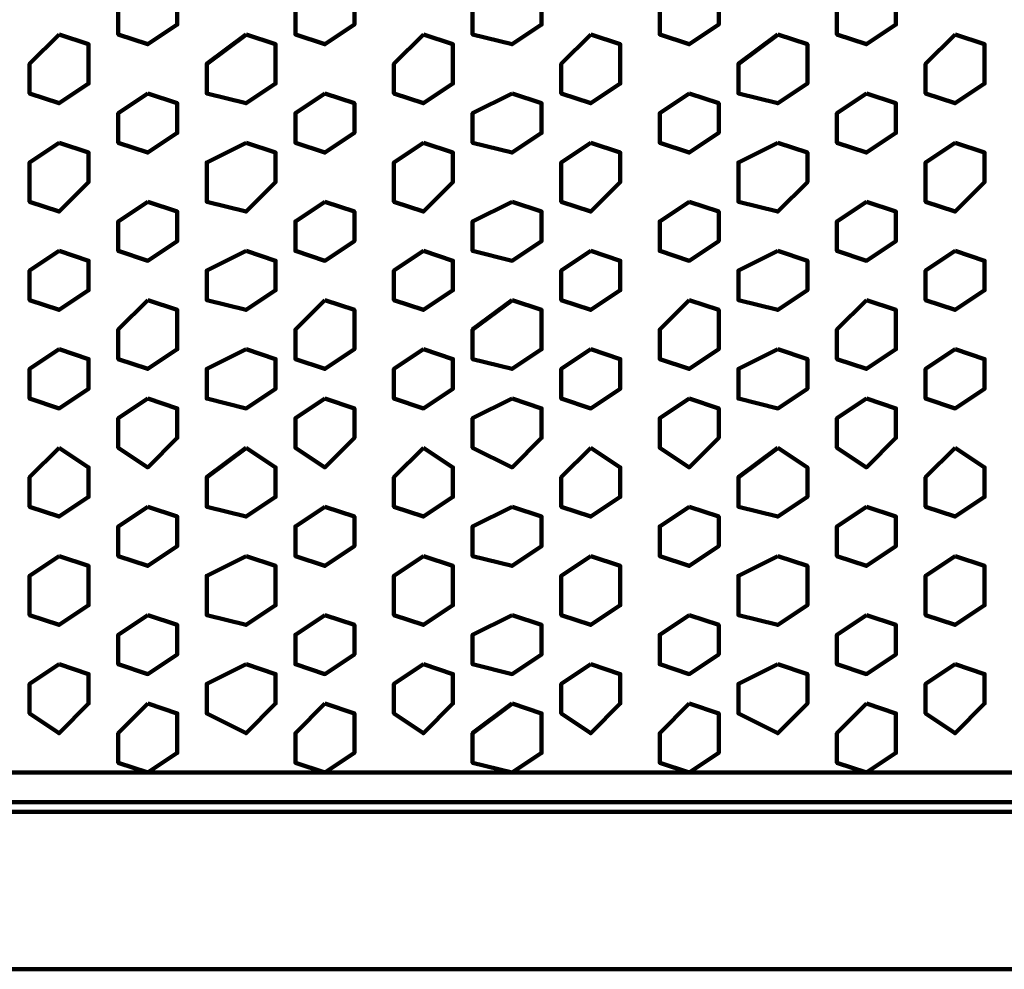
# Model space of a CAD drawing. Extents: x 586 to 1311, y 100 to 840.
# Drawn here: x 678 to 693, y 169 to 183 of the extents above; entities that cross this region are included whole.
import ezdxf

# ---------------------------------------------------------------- set-up
doc = ezdxf.new("R2010")
doc.units = 0
doc.header["$MEASUREMENT"] = 0
doc.layers.add('P', color=7, linetype='Continuous')

# ---------------------------------------------------------------- blocks, each defined once
blk = doc.blocks.new('block 9168')
at = {"layer": 'P', "color": 7, "lineweight": 100}
blk.add_lwpolyline([(678.774, 173.839), (678.345, 173.553), (678.345, 173.124), (678.774, 172.837), (679.203, 173.267), (679.203, 173.696), (678.774, 173.839)], dxfattribs=at)
blk = doc.blocks.new('block 9169')
at = {"layer": 'P', "color": 7, "lineweight": 100}
blk.add_lwpolyline([(680.062, 173.267), (679.633, 172.837), (679.633, 172.408), (680.062, 172.265), (680.491, 172.551), (680.491, 173.124), (680.062, 173.267)], dxfattribs=at)
blk = doc.blocks.new('block 9170')
at = {"layer": 'P', "color": 7, "lineweight": 100}
blk.add_lwpolyline([(680.062, 174.554), (679.633, 174.268), (679.633, 173.839), (680.062, 173.696), (680.491, 173.982), (680.491, 174.411), (680.062, 174.554)], dxfattribs=at)
blk = doc.blocks.new('block 9172')
at = {"layer": 'P', "color": 7, "lineweight": 100}
blk.add_lwpolyline([(678.774, 175.412), (678.345, 175.126), (678.345, 174.554), (678.774, 174.411), (679.203, 174.697), (679.203, 175.269), (678.774, 175.412)], dxfattribs=at)
blk = doc.blocks.new('block 9173')
at = {"layer": 'P', "color": 7, "lineweight": 100}
blk.add_lwpolyline([(680.062, 176.128), (679.633, 175.842), (679.633, 175.412), (680.062, 175.269), (680.491, 175.556), (680.491, 175.985), (680.062, 176.128)], dxfattribs=at)
blk = doc.blocks.new('block 9174')
at = {"layer": 'P', "color": 7, "lineweight": 100}
blk.add_lwpolyline([(682.637, 173.267), (682.208, 172.837), (682.208, 172.408), (682.637, 172.265), (683.066, 172.551), (683.066, 173.124), (682.637, 173.267)], dxfattribs=at)
blk = doc.blocks.new('block 9175')
at = {"layer": 'P', "color": 7, "lineweight": 100}
blk.add_lwpolyline([(682.637, 174.554), (682.208, 174.268), (682.208, 173.839), (682.637, 173.696), (683.066, 173.982), (683.066, 174.411), (682.637, 174.554)], dxfattribs=at)
blk = doc.blocks.new('block 9176')
at = {"layer": 'P', "color": 7, "lineweight": 100}
blk.add_lwpolyline([(681.492, 173.839), (680.92, 173.553), (680.92, 173.124), (681.492, 172.837), (681.921, 173.267), (681.921, 173.696), (681.492, 173.839)], dxfattribs=at)
blk = doc.blocks.new('block 9177')
at = {"layer": 'P', "color": 7, "lineweight": 100}
blk.add_lwpolyline([(682.637, 176.128), (682.208, 175.842), (682.208, 175.412), (682.637, 175.269), (683.066, 175.556), (683.066, 175.985), (682.637, 176.128)], dxfattribs=at)
blk = doc.blocks.new('block 9178')
at = {"layer": 'P', "color": 7, "lineweight": 100}
blk.add_lwpolyline([(681.492, 175.412), (680.92, 175.126), (680.92, 174.554), (681.492, 174.411), (681.921, 174.697), (681.921, 175.269), (681.492, 175.412)], dxfattribs=at)
blk = doc.blocks.new('block 9179')
at = {"layer": 'P', "color": 7, "lineweight": 100}
blk.add_lwpolyline([(687.93, 173.267), (687.501, 172.837), (687.501, 172.408), (687.93, 172.265), (688.359, 172.551), (688.359, 173.124), (687.93, 173.267)], dxfattribs=at)
blk = doc.blocks.new('block 9180')
at = {"layer": 'P', "color": 7, "lineweight": 100}
blk.add_lwpolyline([(687.93, 174.554), (687.501, 174.268), (687.501, 173.839), (687.93, 173.696), (688.359, 173.982), (688.359, 174.411), (687.93, 174.554)], dxfattribs=at)
blk = doc.blocks.new('block 9181')
at = {"layer": 'P', "color": 7, "lineweight": 100}
blk.add_lwpolyline([(686.499, 173.839), (686.07, 173.553), (686.07, 173.124), (686.499, 172.837), (686.928, 173.267), (686.928, 173.696), (686.499, 173.839)], dxfattribs=at)
blk = doc.blocks.new('block 9182')
at = {"layer": 'P', "color": 7, "lineweight": 100}
blk.add_lwpolyline([(685.355, 173.267), (684.783, 172.837), (684.783, 172.408), (685.355, 172.265), (685.784, 172.551), (685.784, 173.124), (685.355, 173.267)], dxfattribs=at)
blk = doc.blocks.new('block 9183')
at = {"layer": 'P', "color": 7, "lineweight": 100}
blk.add_lwpolyline([(685.355, 174.554), (684.783, 174.268), (684.783, 173.839), (685.355, 173.696), (685.784, 173.982), (685.784, 174.411), (685.355, 174.554)], dxfattribs=at)
blk = doc.blocks.new('block 9184')
at = {"layer": 'P', "color": 7, "lineweight": 100}
blk.add_lwpolyline([(687.93, 176.128), (687.501, 175.842), (687.501, 175.412), (687.93, 175.269), (688.359, 175.556), (688.359, 175.985), (687.93, 176.128)], dxfattribs=at)
blk = doc.blocks.new('block 9185')
at = {"layer": 'P', "color": 7, "lineweight": 100}
blk.add_lwpolyline([(686.499, 175.412), (686.07, 175.126), (686.07, 174.554), (686.499, 174.411), (686.928, 174.697), (686.928, 175.269), (686.499, 175.412)], dxfattribs=at)
blk = doc.blocks.new('block 9186')
at = {"layer": 'P', "color": 7, "lineweight": 100}
blk.add_lwpolyline([(685.355, 176.128), (684.783, 175.842), (684.783, 175.412), (685.355, 175.269), (685.784, 175.556), (685.784, 175.985), (685.355, 176.128)], dxfattribs=at)
blk = doc.blocks.new('block 9187')
at = {"layer": 'P', "color": 7, "lineweight": 100}
blk.add_lwpolyline([(684.067, 173.839), (683.638, 173.553), (683.638, 173.124), (684.067, 172.837), (684.496, 173.267), (684.496, 173.696), (684.067, 173.839)], dxfattribs=at)
blk = doc.blocks.new('block 9188')
at = {"layer": 'P', "color": 7, "lineweight": 100}
blk.add_lwpolyline([(684.067, 175.412), (683.638, 175.126), (683.638, 174.554), (684.067, 174.411), (684.496, 174.697), (684.496, 175.269), (684.067, 175.412)], dxfattribs=at)
blk = doc.blocks.new('block 9191')
at = {"layer": 'P', "color": 7, "lineweight": 100}
blk.add_lwpolyline([(678.774, 178.417), (678.345, 178.131), (678.345, 177.701), (678.774, 177.558), (679.203, 177.844), (679.203, 178.274), (678.774, 178.417)], dxfattribs=at)
blk = doc.blocks.new('block 9192')
at = {"layer": 'P', "color": 7, "lineweight": 100}
blk.add_lwpolyline([(680.062, 179.132), (679.633, 178.703), (679.633, 178.274), (680.062, 178.131), (680.491, 178.417), (680.491, 178.989), (680.062, 179.132)], dxfattribs=at)
blk = doc.blocks.new('block 9193')
at = {"layer": 'P', "color": 7, "lineweight": 100}
blk.add_lwpolyline([(680.062, 177.701), (679.633, 177.415), (679.633, 176.986), (680.062, 176.7), (680.491, 177.129), (680.491, 177.558), (680.062, 177.701)], dxfattribs=at)
blk = doc.blocks.new('block 9194')
at = {"layer": 'P', "color": 7, "lineweight": 100}
blk.add_lwpolyline([(678.774, 176.986), (678.345, 176.557), (678.345, 176.128), (678.774, 175.985), (679.203, 176.271), (679.203, 176.7), (678.774, 176.986)], dxfattribs=at)
blk = doc.blocks.new('block 9195')
at = {"layer": 'P', "color": 7, "lineweight": 100}
blk.add_lwpolyline([(682.637, 179.132), (682.208, 178.703), (682.208, 178.274), (682.637, 178.131), (683.066, 178.417), (683.066, 178.989), (682.637, 179.132)], dxfattribs=at)
blk = doc.blocks.new('block 9196')
at = {"layer": 'P', "color": 7, "lineweight": 100}
blk.add_lwpolyline([(682.637, 177.701), (682.208, 177.415), (682.208, 176.986), (682.637, 176.7), (683.066, 177.129), (683.066, 177.558), (682.637, 177.701)], dxfattribs=at)
blk = doc.blocks.new('block 9197')
at = {"layer": 'P', "color": 7, "lineweight": 100}
blk.add_lwpolyline([(681.492, 178.417), (680.92, 178.131), (680.92, 177.701), (681.492, 177.558), (681.921, 177.844), (681.921, 178.274), (681.492, 178.417)], dxfattribs=at)
blk = doc.blocks.new('block 9198')
at = {"layer": 'P', "color": 7, "lineweight": 100}
blk.add_lwpolyline([(681.492, 176.986), (680.92, 176.557), (680.92, 176.128), (681.492, 175.985), (681.921, 176.271), (681.921, 176.7), (681.492, 176.986)], dxfattribs=at)
blk = doc.blocks.new('block 9199')
at = {"layer": 'P', "color": 7, "lineweight": 100}
blk.add_lwpolyline([(687.93, 179.132), (687.501, 178.703), (687.501, 178.274), (687.93, 178.131), (688.359, 178.417), (688.359, 178.989), (687.93, 179.132)], dxfattribs=at)
blk = doc.blocks.new('block 9200')
at = {"layer": 'P', "color": 7, "lineweight": 100}
blk.add_lwpolyline([(687.93, 177.701), (687.501, 177.415), (687.501, 176.986), (687.93, 176.7), (688.359, 177.129), (688.359, 177.558), (687.93, 177.701)], dxfattribs=at)
blk = doc.blocks.new('block 9201')
at = {"layer": 'P', "color": 7, "lineweight": 100}
blk.add_lwpolyline([(686.499, 178.417), (686.07, 178.131), (686.07, 177.701), (686.499, 177.558), (686.928, 177.844), (686.928, 178.274), (686.499, 178.417)], dxfattribs=at)
blk = doc.blocks.new('block 9202')
at = {"layer": 'P', "color": 7, "lineweight": 100}
blk.add_lwpolyline([(685.355, 179.132), (684.783, 178.703), (684.783, 178.274), (685.355, 178.131), (685.784, 178.417), (685.784, 178.989), (685.355, 179.132)], dxfattribs=at)
blk = doc.blocks.new('block 9203')
at = {"layer": 'P', "color": 7, "lineweight": 100}
blk.add_lwpolyline([(685.355, 177.701), (684.783, 177.415), (684.783, 176.986), (685.355, 176.7), (685.784, 177.129), (685.784, 177.558), (685.355, 177.701)], dxfattribs=at)
blk = doc.blocks.new('block 9204')
at = {"layer": 'P', "color": 7, "lineweight": 100}
blk.add_lwpolyline([(686.499, 176.986), (686.07, 176.557), (686.07, 176.128), (686.499, 175.985), (686.928, 176.271), (686.928, 176.7), (686.499, 176.986)], dxfattribs=at)
blk = doc.blocks.new('block 9205')
at = {"layer": 'P', "color": 7, "lineweight": 100}
blk.add_lwpolyline([(684.067, 178.417), (683.638, 178.131), (683.638, 177.701), (684.067, 177.558), (684.496, 177.844), (684.496, 178.274), (684.067, 178.417)], dxfattribs=at)
blk = doc.blocks.new('block 9206')
at = {"layer": 'P', "color": 7, "lineweight": 100}
blk.add_lwpolyline([(684.067, 176.986), (683.638, 176.557), (683.638, 176.128), (684.067, 175.985), (684.496, 176.271), (684.496, 176.7), (684.067, 176.986)], dxfattribs=at)
blk = doc.blocks.new('block 9211')
at = {"layer": 'P', "color": 7, "lineweight": 100}
blk.add_lwpolyline([(680.062, 183.71), (679.633, 183.424), (679.633, 182.994), (680.062, 182.851), (680.491, 183.138), (680.491, 183.567), (680.062, 183.71)], dxfattribs=at)
blk = doc.blocks.new('block 9213')
at = {"layer": 'P', "color": 7, "lineweight": 100}
blk.add_lwpolyline([(678.774, 182.994), (678.345, 182.565), (678.345, 182.136), (678.774, 181.993), (679.203, 182.279), (679.203, 182.851), (678.774, 182.994)], dxfattribs=at)
blk = doc.blocks.new('block 9214')
at = {"layer": 'P', "color": 7, "lineweight": 100}
blk.add_lwpolyline([(680.062, 182.136), (679.633, 181.85), (679.633, 181.421), (680.062, 181.278), (680.491, 181.564), (680.491, 181.993), (680.062, 182.136)], dxfattribs=at)
blk = doc.blocks.new('block 9216')
at = {"layer": 'P', "color": 7, "lineweight": 100}
blk.add_lwpolyline([(682.637, 183.71), (682.208, 183.424), (682.208, 182.994), (682.637, 182.851), (683.066, 183.138), (683.066, 183.567), (682.637, 183.71)], dxfattribs=at)
blk = doc.blocks.new('block 9218')
at = {"layer": 'P', "color": 7, "lineweight": 100}
blk.add_lwpolyline([(682.637, 182.136), (682.208, 181.85), (682.208, 181.421), (682.637, 181.278), (683.066, 181.564), (683.066, 181.993), (682.637, 182.136)], dxfattribs=at)
blk = doc.blocks.new('block 9219')
at = {"layer": 'P', "color": 7, "lineweight": 100}
blk.add_lwpolyline([(681.492, 182.994), (680.92, 182.565), (680.92, 182.136), (681.492, 181.993), (681.921, 182.279), (681.921, 182.851), (681.492, 182.994)], dxfattribs=at)
blk = doc.blocks.new('block 9221')
at = {"layer": 'P', "color": 7, "lineweight": 100}
blk.add_lwpolyline([(687.93, 183.71), (687.501, 183.424), (687.501, 182.994), (687.93, 182.851), (688.359, 183.138), (688.359, 183.567), (687.93, 183.71)], dxfattribs=at)
blk = doc.blocks.new('block 9224')
at = {"layer": 'P', "color": 7, "lineweight": 100}
blk.add_lwpolyline([(685.355, 183.71), (684.783, 183.424), (684.783, 182.994), (685.355, 182.851), (685.784, 183.138), (685.784, 183.567), (685.355, 183.71)], dxfattribs=at)
blk = doc.blocks.new('block 9225')
at = {"layer": 'P', "color": 7, "lineweight": 100}
blk.add_lwpolyline([(687.93, 182.136), (687.501, 181.85), (687.501, 181.421), (687.93, 181.278), (688.359, 181.564), (688.359, 181.993), (687.93, 182.136)], dxfattribs=at)
blk = doc.blocks.new('block 9226')
at = {"layer": 'P', "color": 7, "lineweight": 100}
blk.add_lwpolyline([(686.499, 182.994), (686.07, 182.565), (686.07, 182.136), (686.499, 181.993), (686.928, 182.279), (686.928, 182.851), (686.499, 182.994)], dxfattribs=at)
blk = doc.blocks.new('block 9227')
at = {"layer": 'P', "color": 7, "lineweight": 100}
blk.add_lwpolyline([(685.355, 182.136), (684.783, 181.85), (684.783, 181.421), (685.355, 181.278), (685.784, 181.564), (685.784, 181.993), (685.355, 182.136)], dxfattribs=at)
blk = doc.blocks.new('block 9229')
at = {"layer": 'P', "color": 7, "lineweight": 100}
blk.add_lwpolyline([(684.067, 182.994), (683.638, 182.565), (683.638, 182.136), (684.067, 181.993), (684.496, 182.279), (684.496, 182.851), (684.067, 182.994)], dxfattribs=at)
blk = doc.blocks.new('block 9231')
at = {"layer": 'P', "color": 7, "lineweight": 100}
blk.add_lwpolyline([(678.774, 179.847), (678.345, 179.561), (678.345, 179.132), (678.774, 178.989), (679.203, 179.275), (679.203, 179.704), (678.774, 179.847)], dxfattribs=at)
blk = doc.blocks.new('block 9232')
at = {"layer": 'P', "color": 7, "lineweight": 100}
blk.add_lwpolyline([(680.062, 180.562), (679.633, 180.276), (679.633, 179.847), (680.062, 179.704), (680.491, 179.99), (680.491, 180.419), (680.062, 180.562)], dxfattribs=at)
blk = doc.blocks.new('block 9233')
at = {"layer": 'P', "color": 7, "lineweight": 100}
blk.add_lwpolyline([(678.774, 181.421), (678.345, 181.135), (678.345, 180.562), (678.774, 180.419), (679.203, 180.849), (679.203, 181.278), (678.774, 181.421)], dxfattribs=at)
blk = doc.blocks.new('block 9234')
at = {"layer": 'P', "color": 7, "lineweight": 100}
blk.add_lwpolyline([(682.637, 180.562), (682.208, 180.276), (682.208, 179.847), (682.637, 179.704), (683.066, 179.99), (683.066, 180.419), (682.637, 180.562)], dxfattribs=at)
blk = doc.blocks.new('block 9235')
at = {"layer": 'P', "color": 7, "lineweight": 100}
blk.add_lwpolyline([(681.492, 179.847), (680.92, 179.561), (680.92, 179.132), (681.492, 178.989), (681.921, 179.275), (681.921, 179.704), (681.492, 179.847)], dxfattribs=at)
blk = doc.blocks.new('block 9236')
at = {"layer": 'P', "color": 7, "lineweight": 100}
blk.add_lwpolyline([(681.492, 181.421), (680.92, 181.135), (680.92, 180.562), (681.492, 180.419), (681.921, 180.849), (681.921, 181.278), (681.492, 181.421)], dxfattribs=at)
blk = doc.blocks.new('block 9237')
at = {"layer": 'P', "color": 7, "lineweight": 100}
blk.add_lwpolyline([(687.93, 180.562), (687.501, 180.276), (687.501, 179.847), (687.93, 179.704), (688.359, 179.99), (688.359, 180.419), (687.93, 180.562)], dxfattribs=at)
blk = doc.blocks.new('block 9238')
at = {"layer": 'P', "color": 7, "lineweight": 100}
blk.add_lwpolyline([(686.499, 179.847), (686.07, 179.561), (686.07, 179.132), (686.499, 178.989), (686.928, 179.275), (686.928, 179.704), (686.499, 179.847)], dxfattribs=at)
blk = doc.blocks.new('block 9239')
at = {"layer": 'P', "color": 7, "lineweight": 100}
blk.add_lwpolyline([(685.355, 180.562), (684.783, 180.276), (684.783, 179.847), (685.355, 179.704), (685.784, 179.99), (685.784, 180.419), (685.355, 180.562)], dxfattribs=at)
blk = doc.blocks.new('block 9240')
at = {"layer": 'P', "color": 7, "lineweight": 100}
blk.add_lwpolyline([(686.499, 181.421), (686.07, 181.135), (686.07, 180.562), (686.499, 180.419), (686.928, 180.849), (686.928, 181.278), (686.499, 181.421)], dxfattribs=at)
blk = doc.blocks.new('block 9241')
at = {"layer": 'P', "color": 7, "lineweight": 100}
blk.add_lwpolyline([(684.067, 179.847), (683.638, 179.561), (683.638, 179.132), (684.067, 178.989), (684.496, 179.275), (684.496, 179.704), (684.067, 179.847)], dxfattribs=at)
blk = doc.blocks.new('block 9242')
at = {"layer": 'P', "color": 7, "lineweight": 100}
blk.add_lwpolyline([(684.067, 181.421), (683.638, 181.135), (683.638, 180.562), (684.067, 180.419), (684.496, 180.849), (684.496, 181.278), (684.067, 181.421)], dxfattribs=at)
blk = doc.blocks.new('block 9496')
at = {"layer": 'P', "color": 7, "lineweight": 100}
blk.add_lwpolyline([(689.217, 173.839), (688.645, 173.553), (688.645, 173.124), (689.217, 172.837), (689.647, 173.267), (689.647, 173.696), (689.217, 173.839)], dxfattribs=at)
blk = doc.blocks.new('block 9497')
at = {"layer": 'P', "color": 7, "lineweight": 100}
blk.add_lwpolyline([(690.505, 173.267), (690.076, 172.837), (690.076, 172.408), (690.505, 172.265), (690.934, 172.551), (690.934, 173.124), (690.505, 173.267)], dxfattribs=at)
blk = doc.blocks.new('block 9498')
at = {"layer": 'P', "color": 7, "lineweight": 100}
blk.add_lwpolyline([(690.505, 174.554), (690.076, 174.268), (690.076, 173.839), (690.505, 173.696), (690.934, 173.982), (690.934, 174.411), (690.505, 174.554)], dxfattribs=at)
blk = doc.blocks.new('block 9499')
at = {"layer": 'P', "color": 7, "lineweight": 100}
blk.add_lwpolyline([(689.217, 175.412), (688.645, 175.126), (688.645, 174.554), (689.217, 174.411), (689.647, 174.697), (689.647, 175.269), (689.217, 175.412)], dxfattribs=at)
blk = doc.blocks.new('block 9500')
at = {"layer": 'P', "color": 7, "lineweight": 100}
blk.add_lwpolyline([(690.505, 176.128), (690.076, 175.842), (690.076, 175.412), (690.505, 175.269), (690.934, 175.556), (690.934, 175.985), (690.505, 176.128)], dxfattribs=at)
blk = doc.blocks.new('block 9501')
at = {"layer": 'P', "color": 7, "lineweight": 100}
blk.add_lwpolyline([(691.792, 173.839), (691.363, 173.553), (691.363, 173.124), (691.792, 172.837), (692.222, 173.267), (692.222, 173.696), (691.792, 173.839)], dxfattribs=at)
blk = doc.blocks.new('block 9502')
at = {"layer": 'P', "color": 7, "lineweight": 100}
blk.add_lwpolyline([(691.792, 175.412), (691.363, 175.126), (691.363, 174.554), (691.792, 174.411), (692.222, 174.697), (692.222, 175.269), (691.792, 175.412)], dxfattribs=at)
blk = doc.blocks.new('block 9511')
at = {"layer": 'P', "color": 7, "lineweight": 100}
blk.add_lwpolyline([(689.217, 178.417), (688.645, 178.131), (688.645, 177.701), (689.217, 177.558), (689.647, 177.844), (689.647, 178.274), (689.217, 178.417)], dxfattribs=at)
blk = doc.blocks.new('block 9512')
at = {"layer": 'P', "color": 7, "lineweight": 100}
blk.add_lwpolyline([(690.505, 179.132), (690.076, 178.703), (690.076, 178.274), (690.505, 178.131), (690.934, 178.417), (690.934, 178.989), (690.505, 179.132)], dxfattribs=at)
blk = doc.blocks.new('block 9513')
at = {"layer": 'P', "color": 7, "lineweight": 100}
blk.add_lwpolyline([(690.505, 177.701), (690.076, 177.415), (690.076, 176.986), (690.505, 176.7), (690.934, 177.129), (690.934, 177.558), (690.505, 177.701)], dxfattribs=at)
blk = doc.blocks.new('block 9514')
at = {"layer": 'P', "color": 7, "lineweight": 100}
blk.add_lwpolyline([(689.217, 176.986), (688.645, 176.557), (688.645, 176.128), (689.217, 175.985), (689.647, 176.271), (689.647, 176.7), (689.217, 176.986)], dxfattribs=at)
blk = doc.blocks.new('block 9515')
at = {"layer": 'P', "color": 7, "lineweight": 100}
blk.add_lwpolyline([(691.792, 178.417), (691.363, 178.131), (691.363, 177.701), (691.792, 177.558), (692.222, 177.844), (692.222, 178.274), (691.792, 178.417)], dxfattribs=at)
blk = doc.blocks.new('block 9516')
at = {"layer": 'P', "color": 7, "lineweight": 100}
blk.add_lwpolyline([(691.792, 176.986), (691.363, 176.557), (691.363, 176.128), (691.792, 175.985), (692.222, 176.271), (692.222, 176.7), (691.792, 176.986)], dxfattribs=at)
blk = doc.blocks.new('block 9529')
at = {"layer": 'P', "color": 7, "lineweight": 100}
blk.add_lwpolyline([(690.505, 183.71), (690.076, 183.424), (690.076, 182.994), (690.505, 182.851), (690.934, 183.138), (690.934, 183.567), (690.505, 183.71)], dxfattribs=at)
blk = doc.blocks.new('block 9530')
at = {"layer": 'P', "color": 7, "lineweight": 100}
blk.add_lwpolyline([(689.217, 182.994), (688.645, 182.565), (688.645, 182.136), (689.217, 181.993), (689.647, 182.279), (689.647, 182.851), (689.217, 182.994)], dxfattribs=at)
blk = doc.blocks.new('block 9531')
at = {"layer": 'P', "color": 7, "lineweight": 100}
blk.add_lwpolyline([(690.505, 182.136), (690.076, 181.85), (690.076, 181.421), (690.505, 181.278), (690.934, 181.564), (690.934, 181.993), (690.505, 182.136)], dxfattribs=at)
blk = doc.blocks.new('block 9533')
at = {"layer": 'P', "color": 7, "lineweight": 100}
blk.add_lwpolyline([(691.792, 182.994), (691.363, 182.565), (691.363, 182.136), (691.792, 181.993), (692.222, 182.279), (692.222, 182.851), (691.792, 182.994)], dxfattribs=at)
blk = doc.blocks.new('block 9540')
at = {"layer": 'P', "color": 7, "lineweight": 100}
blk.add_lwpolyline([(689.217, 179.847), (688.645, 179.561), (688.645, 179.132), (689.217, 178.989), (689.647, 179.275), (689.647, 179.704), (689.217, 179.847)], dxfattribs=at)
blk = doc.blocks.new('block 9541')
at = {"layer": 'P', "color": 7, "lineweight": 100}
blk.add_lwpolyline([(690.505, 180.562), (690.076, 180.276), (690.076, 179.847), (690.505, 179.704), (690.934, 179.99), (690.934, 180.419), (690.505, 180.562)], dxfattribs=at)
blk = doc.blocks.new('block 9542')
at = {"layer": 'P', "color": 7, "lineweight": 100}
blk.add_lwpolyline([(689.217, 181.421), (688.645, 181.135), (688.645, 180.562), (689.217, 180.419), (689.647, 180.849), (689.647, 181.278), (689.217, 181.421)], dxfattribs=at)
blk = doc.blocks.new('block 9543')
at = {"layer": 'P', "color": 7, "lineweight": 100}
blk.add_lwpolyline([(691.792, 179.847), (691.363, 179.561), (691.363, 179.132), (691.792, 178.989), (692.222, 179.275), (692.222, 179.704), (691.792, 179.847)], dxfattribs=at)
blk = doc.blocks.new('block 9544')
at = {"layer": 'P', "color": 7, "lineweight": 100}
blk.add_lwpolyline([(691.792, 181.421), (691.363, 181.135), (691.363, 180.562), (691.792, 180.419), (692.222, 180.849), (692.222, 181.278), (691.792, 181.421)], dxfattribs=at)
blk = doc.blocks.new('block 12095')
at = {"layer": 'P', "color": 7, "lineweight": 100}
blk.add_lwpolyline([(626.702, 171.693), (626.702, 169.404), (1051.435, 169.404)], dxfattribs=at)
blk = doc.blocks.new('block 12099')
at = {"layer": 'P', "color": 7, "lineweight": 100}
blk.add_lwpolyline([(626.702, 171.693), (1051.435, 171.693)], dxfattribs=at)
blk = doc.blocks.new('block 12209')
at = {"layer": 'P', "color": 7, "lineweight": 100}
blk.add_lwpolyline([(1053.009, 171.836), (625.128, 171.836)], dxfattribs=at)
blk = doc.blocks.new('block 12210')
at = {"layer": 'P', "color": 7, "lineweight": 100}
blk.add_lwpolyline([(1053.009, 172.265), (625.128, 172.265)], dxfattribs=at)

msp = doc.modelspace()

# ---------------------------------------------------------------- block references
at = {"layer": 'P'}
for name in ['block 9211', 'block 9216', 'block 9224', 'block 9221', 'block 9529', 'block 9213', 'block 9219', 'block 9229', 'block 9226', 'block 9530', 'block 9533', 'block 9214', 'block 9218', 'block 9227', 'block 9225', 'block 9531', 'block 9233', 'block 9236', 'block 9242', 'block 9240', 'block 9542', 'block 9544', 'block 9232', 'block 9234', 'block 9239', 'block 9237', 'block 9541', 'block 9231', 'block 9235', 'block 9241', 'block 9238', 'block 9540', 'block 9543', 'block 9192', 'block 9195', 'block 9202', 'block 9199', 'block 9512', 'block 9191', 'block 9197', 'block 9205', 'block 9201', 'block 9511', 'block 9515', 'block 9193', 'block 9196', 'block 9203', 'block 9200', 'block 9513', 'block 9194', 'block 9198', 'block 9206', 'block 9204', 'block 9514', 'block 9516', 'block 9173', 'block 9177', 'block 9186', 'block 9184', 'block 9500', 'block 9172', 'block 9178', 'block 9188', 'block 9185', 'block 9499', 'block 9502', 'block 9170', 'block 9175', 'block 9183', 'block 9180', 'block 9498', 'block 9168', 'block 9176', 'block 9187', 'block 9181', 'block 9496', 'block 9501', 'block 9169', 'block 9174', 'block 9182', 'block 9179', 'block 9497', 'block 12210', 'block 12209', 'block 12095', 'block 12099']:
    msp.add_blockref(name, (0, 0), dxfattribs=at)

doc.saveas('drawing.dxf')
